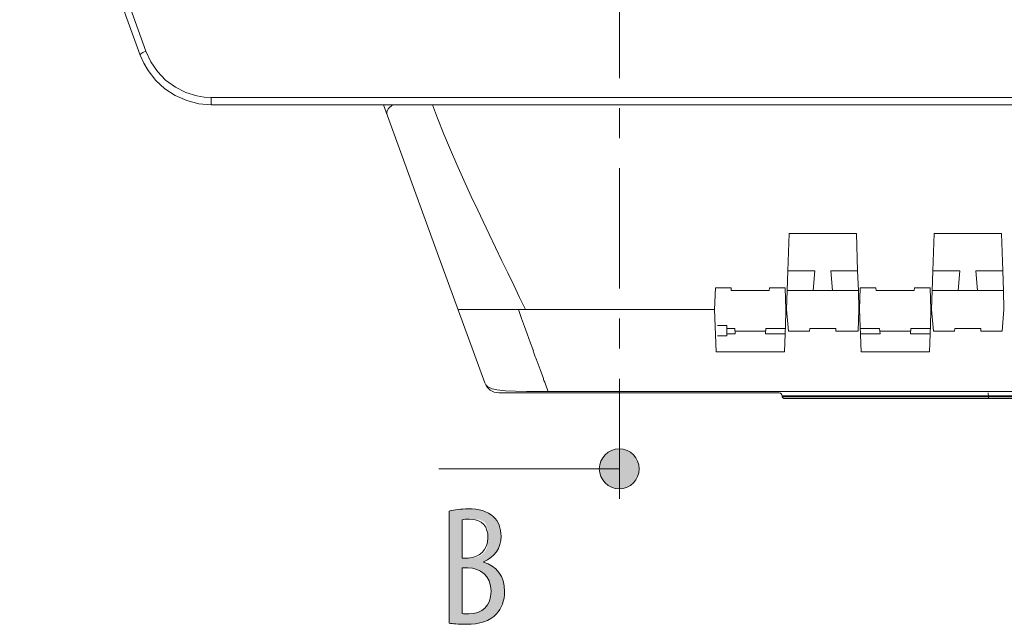
# Model space of a CAD drawing. Units: inches. Extents: x 11.2 to 88.8, y 5.5 to 63.6.
# Drawn here: x 11.5 to 27.9, y 16.8 to 26.9 of the extents above; entities that cross this region are included whole.
import ezdxf

# ---------------------------------------------------------------- set-up
doc = ezdxf.new("R2010")
doc.units = ezdxf.units.IN
doc.linetypes.add('AI-LINETYPE-1', pattern=[3.499997, 2, -0.499999, 0.499999, -0.499999])
doc.layers.add('EN', color=7, linetype='Continuous', lineweight=0)

# ---------------------------------------------------------------- blocks, each defined once
blk = doc.blocks.new('BLOCK_63')
at = {"layer": 'EN', "linetype": 'Continuous', "lineweight": 0}
h = blk.add_hatch(color=7, dxfattribs=at)
h.dxf.hatch_style = 2
h.paths.add_polyline_path([(21.463, 19.104), (21.482, 19.105), (21.5, 19.106), (21.517, 19.109), (21.535, 19.112), (21.552, 19.116), (21.568, 19.121), (21.585, 19.127), (21.6, 19.134), (21.616, 19.142), (21.631, 19.15), (21.645, 19.159), (21.659, 19.169), (21.673, 19.179), (21.686, 19.19), (21.698, 19.202), (21.71, 19.214), (21.721, 19.227), (21.731, 19.24), (21.741, 19.254), (21.75, 19.269), (21.758, 19.284), (21.766, 19.299), (21.772, 19.315), (21.778, 19.331), (21.783, 19.348), (21.787, 19.365), (21.791, 19.382), (21.793, 19.4), (21.795, 19.418), (21.795, 19.436), (21.795, 19.454), (21.793, 19.472), (21.791, 19.49), (21.787, 19.507), (21.783, 19.524), (21.778, 19.541), (21.772, 19.557), (21.766, 19.573), (21.758, 19.588), (21.75, 19.603), (21.741, 19.618), (21.731, 19.632), (21.721, 19.645), (21.71, 19.658), (21.698, 19.671), (21.686, 19.682), (21.673, 19.693), (21.659, 19.704), (21.645, 19.713), (21.631, 19.722), (21.616, 19.731), (21.6, 19.738), (21.585, 19.745), (21.568, 19.751), (21.552, 19.756), (21.535, 19.76), (21.517, 19.763), (21.5, 19.766), (21.482, 19.767), (21.463, 19.768), (21.445, 19.767), (21.427, 19.766), (21.41, 19.763), (21.392, 19.76), (21.375, 19.756), (21.359, 19.751), (21.342, 19.745), (21.327, 19.738), (21.311, 19.731), (21.296, 19.722), (21.282, 19.713), (21.268, 19.704), (21.254, 19.693), (21.241, 19.682), (21.229, 19.671), (21.217, 19.658), (21.206, 19.645), (21.196, 19.632), (21.186, 19.618), (21.177, 19.603), (21.169, 19.588), (21.161, 19.573), (21.155, 19.557), (21.149, 19.541), (21.144, 19.524), (21.14, 19.507), (21.136, 19.49), (21.134, 19.472), (21.132, 19.454), (21.132, 19.436), (21.132, 19.418), (21.134, 19.4), (21.136, 19.382), (21.14, 19.365), (21.144, 19.348), (21.149, 19.331), (21.155, 19.315), (21.161, 19.299), (21.169, 19.284), (21.177, 19.269), (21.186, 19.254), (21.196, 19.24), (21.206, 19.227), (21.217, 19.214), (21.229, 19.202), (21.241, 19.19), (21.254, 19.179), (21.268, 19.169), (21.282, 19.159), (21.296, 19.15), (21.311, 19.142), (21.327, 19.134), (21.342, 19.127), (21.359, 19.121), (21.375, 19.116), (21.392, 19.112), (21.41, 19.109), (21.427, 19.106), (21.445, 19.105)])
at = {"layer": 'EN', "color": 7}
blk.add_line((21.463, 19.436), (18.463, 19.436), dxfattribs=at)
at = {"layer": 'EN'}
blk.add_open_spline([(21.463, 19.104), (21.647, 19.104), (21.795, 19.253), (21.795, 19.436), (21.795, 19.619), (21.647, 19.768), (21.463, 19.768), (21.28, 19.768), (21.132, 19.619), (21.132, 19.436), (21.132, 19.253), (21.28, 19.104), (21.463, 19.104)], degree=3, knots=[0, 0, 0, 0, 1, 1, 1, 2, 2, 2, 3, 3, 3, 4, 4, 4, 4], dxfattribs=at)
blk = doc.blocks.new('BLOCK_62')
at = {"layer": 'EN'}
blk.add_blockref('BLOCK_63', (0, 0), dxfattribs=at)
blk = doc.blocks.new('BLOCK_64')
at = {"layer": 'EN', "linetype": 'Continuous', "lineweight": 0}
h = blk.add_hatch(color=7, dxfattribs=at)
h.dxf.hatch_style = 2
h.paths.add_polyline_path([(18.633, 18.734), (18.642, 18.736), (18.651, 18.738), (18.66, 18.74), (18.67, 18.742), (18.679, 18.744), (18.689, 18.746), (18.699, 18.748), (18.709, 18.75), (18.719, 18.752), (18.729, 18.753), (18.739, 18.755), (18.749, 18.756), (18.759, 18.758), (18.77, 18.759), (18.781, 18.76), (18.791, 18.762), (18.802, 18.763), (18.813, 18.764), (18.824, 18.765), (18.835, 18.766), (18.846, 18.767), (18.858, 18.767), (18.869, 18.768), (18.88, 18.769), (18.892, 18.769), (18.904, 18.77), (18.916, 18.77), (18.927, 18.77), (18.939, 18.77), (18.951, 18.77), (18.969, 18.77), (18.986, 18.77), (19.002, 18.769), (19.019, 18.768), (19.035, 18.767), (19.052, 18.766), (19.068, 18.764), (19.083, 18.762), (19.099, 18.76), (19.114, 18.757), (19.13, 18.755), (19.145, 18.751), (19.159, 18.748), (19.174, 18.744), (19.188, 18.74), (19.202, 18.736), (19.216, 18.731), (19.23, 18.726), (19.243, 18.721), (19.256, 18.716), (19.269, 18.71), (19.281, 18.703), (19.294, 18.697), (19.306, 18.69), (19.317, 18.682), (19.329, 18.675), (19.34, 18.667), (19.351, 18.658), (19.361, 18.65), (19.372, 18.64), (19.38, 18.632), (19.388, 18.624), (19.395, 18.616), (19.402, 18.607), (19.409, 18.598), (19.416, 18.589), (19.423, 18.58), (19.429, 18.57), (19.435, 18.561), (19.44, 18.551), (19.446, 18.541), (19.451, 18.53), (19.456, 18.52), (19.46, 18.509), (19.465, 18.498), (19.469, 18.487), (19.472, 18.476), (19.476, 18.464), (19.479, 18.453), (19.482, 18.441), (19.485, 18.429), (19.487, 18.417), (19.489, 18.404), (19.491, 18.392), (19.493, 18.379), (19.494, 18.366), (19.495, 18.353), (19.496, 18.34), (19.496, 18.327), (19.496, 18.313), (19.496, 18.294), (19.495, 18.275), (19.493, 18.256), (19.49, 18.238), (19.487, 18.22), (19.484, 18.202), (19.479, 18.184), (19.474, 18.167), (19.468, 18.15), (19.461, 18.133), (19.454, 18.117), (19.446, 18.101), (19.438, 18.086), (19.429, 18.071), (19.419, 18.056), (19.409, 18.042), (19.398, 18.028), (19.386, 18.015), (19.374, 18.002), (19.362, 17.989), (19.348, 17.977), (19.334, 17.965), (19.32, 17.954), (19.305, 17.944), (19.289, 17.933), (19.273, 17.924), (19.256, 17.914), (19.239, 17.906), (19.221, 17.898), (19.203, 17.89), (19.203, 17.89), (19.203, 17.89), (19.203, 17.89), (19.203, 17.89), (19.203, 17.889), (19.203, 17.889), (19.203, 17.889), (19.203, 17.889), (19.203, 17.888), (19.203, 17.888), (19.203, 17.888), (19.203, 17.887), (19.203, 17.887), (19.203, 17.886), (19.203, 17.886), (19.203, 17.885), (19.203, 17.885), (19.203, 17.885), (19.203, 17.884), (19.203, 17.884), (19.203, 17.884), (19.203, 17.883), (19.203, 17.883), (19.203, 17.883), (19.203, 17.882), (19.203, 17.882), (19.203, 17.882), (19.203, 17.882), (19.203, 17.882), (19.203, 17.882), (19.224, 17.876), (19.245, 17.869), (19.266, 17.861), (19.286, 17.853), (19.305, 17.844), (19.324, 17.834), (19.342, 17.823), (19.359, 17.812), (19.376, 17.799), (19.392, 17.787), (19.407, 17.773), (19.422, 17.759), (19.436, 17.744), (19.449, 17.728), (19.462, 17.712), (19.473, 17.695), (19.484, 17.678), (19.495, 17.66), (19.504, 17.641), (19.513, 17.621), (19.521, 17.601), (19.528, 17.581), (19.534, 17.56), (19.54, 17.538), (19.545, 17.516), (19.548, 17.493), (19.551, 17.47), (19.554, 17.446), (19.555, 17.422), (19.555, 17.397), (19.555, 17.381), (19.555, 17.366), (19.554, 17.351), (19.553, 17.336), (19.551, 17.321), (19.549, 17.307), (19.547, 17.293), (19.545, 17.279), (19.542, 17.265), (19.539, 17.251), (19.536, 17.238), (19.532, 17.224), (19.528, 17.211), (19.524, 17.198), (19.519, 17.186), (19.515, 17.173), (19.509, 17.161), (19.504, 17.149), (19.499, 17.137), (19.493, 17.126), (19.486, 17.114), (19.48, 17.103), (19.473, 17.092), (19.466, 17.081), (19.459, 17.071), (19.452, 17.061), (19.444, 17.05), (19.436, 17.041), (19.428, 17.031), (19.42, 17.022), (19.409, 17.01), (19.398, 16.998), (19.386, 16.987), (19.373, 16.977), (19.361, 16.967), (19.347, 16.957), (19.334, 16.948), (19.32, 16.939), (19.305, 16.931), (19.29, 16.923), (19.275, 16.916), (19.259, 16.909), (19.243, 16.902), (19.227, 16.896), (19.21, 16.89), (19.193, 16.885), (19.175, 16.88), (19.157, 16.875), (19.139, 16.871), (19.121, 16.867), (19.102, 16.864), (19.083, 16.861), (19.063, 16.858), (19.043, 16.856), (19.023, 16.854), (19.002, 16.852), (18.982, 16.851), (18.961, 16.85), (18.939, 16.849), (18.918, 16.849), (18.904, 16.849), (18.89, 16.849), (18.877, 16.85), (18.864, 16.85), (18.852, 16.85), (18.84, 16.85), (18.828, 16.851), (18.816, 16.851), (18.805, 16.851), (18.794, 16.852), (18.784, 16.852), (18.774, 16.853), (18.764, 16.854), (18.754, 16.854), (18.745, 16.855), (18.736, 16.856), (18.727, 16.857), (18.718, 16.857), (18.71, 16.858), (18.702, 16.859), (18.694, 16.86), (18.686, 16.861), (18.679, 16.862), (18.672, 16.863), (18.665, 16.864), (18.658, 16.865), (18.651, 16.866), (18.645, 16.867), (18.639, 16.868), (18.633, 16.869), (18.633, 16.875), (18.633, 16.893), (18.633, 16.921), (18.633, 16.96), (18.633, 17.007), (18.633, 17.063), (18.633, 17.126), (18.633, 17.196), (18.633, 17.272), (18.633, 17.353), (18.633, 17.437), (18.633, 17.526), (18.633, 17.616), (18.633, 17.708), (18.633, 17.801), (18.633, 17.895), (18.633, 17.987), (18.633, 18.077), (18.633, 18.166), (18.633, 18.25), (18.633, 18.331), (18.633, 18.407), (18.633, 18.477), (18.633, 18.54), (18.633, 18.596), (18.633, 18.643), (18.633, 18.682), (18.633, 18.71), (18.633, 18.728)])
h.paths.add_polyline_path([(18.85, 17.952), (18.85, 17.952), (18.851, 17.952), (18.852, 17.952), (18.853, 17.952), (18.854, 17.952), (18.856, 17.952), (18.857, 17.952), (18.859, 17.952), (18.861, 17.952), (18.864, 17.952), (18.866, 17.952), (18.869, 17.952), (18.872, 17.952), (18.875, 17.952), (18.878, 17.952), (18.881, 17.952), (18.884, 17.952), (18.887, 17.952), (18.891, 17.952), (18.894, 17.952), (18.897, 17.952), (18.901, 17.952), (18.904, 17.952), (18.907, 17.952), (18.91, 17.952), (18.913, 17.952), (18.916, 17.952), (18.919, 17.952), (18.922, 17.952), (18.924, 17.952), (18.926, 17.952), (18.929, 17.952), (18.931, 17.952), (18.933, 17.952), (18.935, 17.952), (18.936, 17.952), (18.938, 17.952), (18.94, 17.952), (18.941, 17.952), (18.943, 17.952), (18.944, 17.952), (18.945, 17.952), (18.947, 17.952), (18.948, 17.952), (18.949, 17.952), (18.951, 17.952), (18.952, 17.952), (18.954, 17.952), (18.955, 17.952), (18.957, 17.952), (18.958, 17.952), (18.96, 17.952), (18.962, 17.952), (18.964, 17.952), (18.966, 17.952), (18.968, 17.952), (18.97, 17.952), (18.973, 17.952), (18.975, 17.952), (18.978, 17.952), (18.981, 17.952), (18.985, 17.952), (18.988, 17.952), (18.992, 17.952), (18.995, 17.952), (18.999, 17.953), (19.003, 17.953), (19.008, 17.953), (19.012, 17.953), (19.017, 17.953), (19.021, 17.954), (19.026, 17.954), (19.031, 17.954), (19.036, 17.955), (19.041, 17.955), (19.046, 17.956), (19.051, 17.957), (19.056, 17.957), (19.062, 17.958), (19.067, 17.959), (19.072, 17.96), (19.078, 17.961), (19.083, 17.963), (19.089, 17.964), (19.095, 17.966), (19.1, 17.967), (19.106, 17.969), (19.111, 17.971), (19.117, 17.973), (19.122, 17.975), (19.128, 17.978), (19.133, 17.98), (19.139, 17.983), (19.144, 17.986), (19.149, 17.989), (19.155, 17.992), (19.16, 17.995), (19.165, 17.998), (19.17, 18.002), (19.175, 18.006), (19.18, 18.009), (19.185, 18.013), (19.19, 18.017), (19.194, 18.021), (19.199, 18.026), (19.203, 18.03), (19.208, 18.034), (19.212, 18.039), (19.216, 18.044), (19.22, 18.048), (19.224, 18.053), (19.228, 18.058), (19.232, 18.063), (19.235, 18.068), (19.239, 18.073), (19.242, 18.079), (19.245, 18.084), (19.248, 18.089), (19.251, 18.095), (19.253, 18.1), (19.256, 18.106), (19.258, 18.112), (19.26, 18.117), (19.262, 18.123), (19.264, 18.129), (19.266, 18.135), (19.267, 18.141), (19.269, 18.147), (19.27, 18.153), (19.271, 18.159), (19.272, 18.165), (19.273, 18.171), (19.274, 18.178), (19.275, 18.184), (19.276, 18.19), (19.276, 18.196), (19.277, 18.203), (19.277, 18.209), (19.278, 18.215), (19.278, 18.222), (19.278, 18.228), (19.278, 18.234), (19.278, 18.241), (19.279, 18.247), (19.279, 18.253), (19.279, 18.26), (19.279, 18.266), (19.279, 18.272), (19.279, 18.278), (19.279, 18.285), (19.279, 18.291), (19.279, 18.297), (19.279, 18.303), (19.279, 18.309), (19.279, 18.316), (19.279, 18.322), (19.279, 18.328), (19.278, 18.334), (19.278, 18.34), (19.278, 18.346), (19.278, 18.352), (19.278, 18.358), (19.278, 18.364), (19.277, 18.37), (19.277, 18.376), (19.277, 18.381), (19.276, 18.387), (19.276, 18.393), (19.275, 18.399), (19.275, 18.404), (19.274, 18.41), (19.273, 18.415), (19.273, 18.421), (19.272, 18.427), (19.271, 18.432), (19.27, 18.437), (19.269, 18.443), (19.268, 18.448), (19.266, 18.453), (19.265, 18.459), (19.264, 18.464), (19.262, 18.469), (19.261, 18.474), (19.259, 18.479), (19.257, 18.484), (19.255, 18.489), (19.253, 18.494), (19.251, 18.499), (19.249, 18.503), (19.247, 18.508), (19.244, 18.512), (19.242, 18.517), (19.239, 18.521), (19.236, 18.526), (19.233, 18.53), (19.23, 18.534), (19.227, 18.538), (19.223, 18.542), (19.22, 18.545), (19.216, 18.549), (19.213, 18.553), (19.209, 18.556), (19.205, 18.559), (19.201, 18.562), (19.196, 18.565), (19.192, 18.568), (19.187, 18.571), (19.182, 18.574), (19.177, 18.576), (19.172, 18.579), (19.167, 18.581), (19.161, 18.583), (19.156, 18.585), (19.15, 18.586), (19.144, 18.588), (19.138, 18.59), (19.132, 18.591), (19.126, 18.592), (19.12, 18.593), (19.114, 18.594), (19.107, 18.595), (19.101, 18.596), (19.095, 18.597), (19.088, 18.598), (19.082, 18.598), (19.076, 18.599), (19.069, 18.599), (19.063, 18.6), (19.057, 18.6), (19.051, 18.6), (19.045, 18.6), (19.039, 18.601), (19.033, 18.601), (19.027, 18.601), (19.022, 18.601), (19.016, 18.601), (19.011, 18.601), (19.006, 18.601), (19.001, 18.601), (18.996, 18.601), (18.991, 18.601), (18.987, 18.601), (18.983, 18.601), (18.978, 18.601), (18.975, 18.601), (18.971, 18.601), (18.967, 18.601), (18.964, 18.601), (18.961, 18.601), (18.958, 18.601), (18.955, 18.601), (18.952, 18.601), (18.949, 18.601), (18.947, 18.601), (18.944, 18.601), (18.942, 18.601), (18.94, 18.601), (18.938, 18.601), (18.935, 18.601), (18.933, 18.601), (18.932, 18.601), (18.93, 18.601), (18.928, 18.601), (18.926, 18.601), (18.925, 18.601), (18.923, 18.6), (18.921, 18.6), (18.92, 18.6), (18.918, 18.6), (18.917, 18.6), (18.915, 18.6), (18.914, 18.6), (18.912, 18.6), (18.911, 18.6), (18.909, 18.6), (18.908, 18.599), (18.907, 18.599), (18.905, 18.599), (18.904, 18.599), (18.902, 18.599), (18.901, 18.599), (18.9, 18.599), (18.898, 18.598), (18.897, 18.598), (18.896, 18.598), (18.894, 18.598), (18.893, 18.598), (18.892, 18.597), (18.891, 18.597), (18.889, 18.597), (18.888, 18.597), (18.887, 18.597), (18.886, 18.596), (18.885, 18.596), (18.883, 18.596), (18.882, 18.596), (18.881, 18.596), (18.88, 18.595), (18.879, 18.595), (18.878, 18.595), (18.877, 18.595), (18.876, 18.594), (18.875, 18.594), (18.874, 18.594), (18.873, 18.594), (18.872, 18.593), (18.871, 18.593), (18.87, 18.593), (18.869, 18.593), (18.868, 18.592), (18.867, 18.592), (18.866, 18.592), (18.865, 18.592), (18.864, 18.591), (18.864, 18.591), (18.863, 18.591), (18.862, 18.591), (18.861, 18.591), (18.861, 18.59), (18.86, 18.59), (18.859, 18.59), (18.859, 18.59), (18.858, 18.59), (18.857, 18.589), (18.857, 18.589), (18.856, 18.589), (18.856, 18.589), (18.855, 18.589), (18.855, 18.588), (18.854, 18.588), (18.854, 18.588), (18.854, 18.588), (18.853, 18.587), (18.853, 18.586), (18.853, 18.585), (18.852, 18.583), (18.852, 18.58), (18.852, 18.575), (18.852, 18.57), (18.851, 18.564), (18.851, 18.556), (18.851, 18.547), (18.851, 18.536), (18.851, 18.523), (18.851, 18.508), (18.851, 18.491), (18.851, 18.472), (18.85, 18.45), (18.85, 18.426), (18.85, 18.399), (18.85, 18.369), (18.85, 18.337), (18.85, 18.301), (18.85, 18.262), (18.85, 18.22), (18.85, 18.174), (18.85, 18.124), (18.85, 18.071), (18.85, 18.014)])
h.paths.add_polyline_path([(18.85, 17.03), (18.853, 17.029), (18.855, 17.029), (18.858, 17.028), (18.861, 17.028), (18.864, 17.027), (18.867, 17.027), (18.87, 17.026), (18.873, 17.026), (18.876, 17.026), (18.879, 17.025), (18.883, 17.025), (18.886, 17.025), (18.889, 17.024), (18.893, 17.024), (18.897, 17.024), (18.9, 17.023), (18.904, 17.023), (18.908, 17.023), (18.912, 17.023), (18.916, 17.022), (18.92, 17.022), (18.924, 17.022), (18.928, 17.022), (18.933, 17.022), (18.937, 17.022), (18.942, 17.022), (18.946, 17.022), (18.951, 17.022), (18.955, 17.022), (18.96, 17.022), (18.982, 17.022), (19.004, 17.023), (19.025, 17.025), (19.045, 17.029), (19.065, 17.032), (19.084, 17.037), (19.103, 17.043), (19.121, 17.049), (19.138, 17.057), (19.155, 17.065), (19.171, 17.074), (19.186, 17.084), (19.201, 17.095), (19.215, 17.106), (19.228, 17.118), (19.241, 17.132), (19.253, 17.146), (19.264, 17.16), (19.274, 17.176), (19.283, 17.192), (19.292, 17.209), (19.3, 17.227), (19.307, 17.246), (19.313, 17.266), (19.318, 17.286), (19.322, 17.307), (19.325, 17.329), (19.328, 17.352), (19.329, 17.375), (19.33, 17.399), (19.329, 17.425), (19.327, 17.45), (19.324, 17.474), (19.32, 17.497), (19.315, 17.519), (19.309, 17.54), (19.302, 17.561), (19.294, 17.58), (19.285, 17.599), (19.275, 17.616), (19.265, 17.633), (19.253, 17.649), (19.241, 17.664), (19.228, 17.678), (19.214, 17.691), (19.2, 17.704), (19.185, 17.715), (19.169, 17.726), (19.153, 17.736), (19.136, 17.745), (19.118, 17.753), (19.101, 17.76), (19.083, 17.767), (19.064, 17.772), (19.045, 17.777), (19.026, 17.781), (19.006, 17.784), (18.986, 17.787), (18.966, 17.788), (18.946, 17.789), (18.946, 17.789), (18.945, 17.789), (18.943, 17.789), (18.941, 17.789), (18.939, 17.789), (18.936, 17.789), (18.933, 17.789), (18.929, 17.789), (18.925, 17.789), (18.921, 17.789), (18.917, 17.789), (18.912, 17.789), (18.908, 17.789), (18.903, 17.789), (18.898, 17.789), (18.893, 17.789), (18.889, 17.789), (18.884, 17.789), (18.879, 17.789), (18.875, 17.789), (18.871, 17.789), (18.867, 17.789), (18.863, 17.789), (18.86, 17.789), (18.857, 17.789), (18.855, 17.789), (18.853, 17.789), (18.851, 17.789), (18.85, 17.789), (18.85, 17.789), (18.85, 17.786), (18.85, 17.779), (18.85, 17.767), (18.85, 17.752), (18.85, 17.733), (18.85, 17.71), (18.85, 17.684), (18.85, 17.656), (18.85, 17.625), (18.85, 17.592), (18.85, 17.557), (18.85, 17.522), (18.85, 17.485), (18.85, 17.447), (18.85, 17.409), (18.85, 17.371), (18.85, 17.334), (18.85, 17.297), (18.85, 17.261), (18.85, 17.227), (18.85, 17.194), (18.85, 17.163), (18.85, 17.134), (18.85, 17.109), (18.85, 17.086), (18.85, 17.067), (18.85, 17.051), (18.85, 17.039), (18.85, 17.032)])
at = {"layer": 'EN'}
for points, knots in [([(18.633, 18.734), (18.723, 18.756), (18.83, 18.77), (18.951, 18.77), (19.124, 18.77), (19.27, 18.734), (19.372, 18.64), (19.454, 18.561), (19.496, 18.449), (19.496, 18.313), (19.496, 18.119), (19.389, 17.963), (19.203, 17.89), (19.203, 17.89), (19.203, 17.882), (19.203, 17.882), (19.423, 17.825), (19.555, 17.648), (19.555, 17.397), (19.555, 17.241), (19.504, 17.115), (19.42, 17.022), (19.313, 16.9), (19.135, 16.849), (18.918, 16.849), (18.777, 16.849), (18.692, 16.858), (18.633, 16.869), (18.633, 16.869), (18.633, 18.734), (18.633, 18.734)], [0, 0, 0, 0, 1, 1, 1, 2, 2, 2, 3, 3, 3, 4, 4, 4, 5, 5, 5, 6, 6, 6, 7, 7, 7, 8, 8, 8, 9, 9, 9, 10, 10, 10, 10]), ([(18.85, 17.952), (18.85, 17.952), (18.949, 17.952), (18.949, 17.952), (19.126, 17.952), (19.279, 18.091), (19.279, 18.288), (19.279, 18.466), (19.197, 18.601), (18.966, 18.601), (18.915, 18.601), (18.875, 18.595), (18.85, 18.587), (18.85, 18.587), (18.85, 17.952), (18.85, 17.952)], [0, 0, 0, 0, 1, 1, 1, 2, 2, 2, 3, 3, 3, 4, 4, 4, 5, 5, 5, 5]), ([(18.85, 17.03), (18.875, 17.024), (18.912, 17.022), (18.96, 17.022), (19.183, 17.022), (19.33, 17.154), (19.33, 17.399), (19.33, 17.662), (19.149, 17.786), (18.946, 17.789), (18.946, 17.789), (18.85, 17.789), (18.85, 17.789), (18.85, 17.789), (18.85, 17.03), (18.85, 17.03)], [0, 0, 0, 0, 1, 1, 1, 2, 2, 2, 3, 3, 3, 4, 4, 4, 5, 5, 5, 5])]:
    blk.add_open_spline(points, degree=3, knots=knots, dxfattribs=at)

msp = doc.modelspace()

# ---------------------------------------------------------------- linework, layer by layer
at = {"layer": 'EN', "color": 7, "linetype": 'AI-LINETYPE-1'}
msp.add_line((21.469, 18.936), (21.469, 33.603), dxfattribs=at)
at = {"layer": 'EN', "color": 7}
for p, q in [((14.674, 25.615), (57.517, 25.615)), ((19.904, 22.088), (19.772, 22.088)), ((19.785, 22.088), (23.051, 22.088)), ((23.051, 22.088), (19.904, 22.088)), ((23.388, 21.726), (23.901, 21.726)), ((26.313, 21.726), (25.799, 21.726)), ((20.28, 20.723), (57.019, 20.723)), ((47.365, 20.65), (27.606, 20.65)), ((27.606, 20.634), (27.606, 20.65)), ((27.606, 20.634), (47.385, 20.634))]:
    msp.add_line(p, q, dxfattribs=at)
for points in [[(11.586, 31.957), (11.589, 31.948), (11.599, 31.92), (11.616, 31.872), (13.587, 26.384), (13.669, 26.209), (13.779, 26.046), (13.915, 25.902), (14.077, 25.784), (14.25, 25.696), (14.436, 25.64), (14.555, 25.622), (14.674, 25.615)], [(13.493, 26.321), (13.502, 26.34), (13.538, 26.363), (13.587, 26.384)], [(14.674, 25.495), (14.674, 25.511), (14.674, 25.557), (14.674, 25.615)], [(17.594, 25.345), (17.594, 25.383), (17.621, 25.429), (17.69, 25.495)], [(18.354, 25.493), (18.44, 25.269), (18.546, 25.003), (18.654, 24.746), (18.761, 24.502), (18.876, 24.241), (19.002, 23.968), (19.108, 23.739), (19.198, 23.55), (19.298, 23.342), (19.406, 23.116)], [(24.259, 22.401), (24.269, 22.73), (24.293, 23.349), (25.409, 23.349), (25.43, 22.73), (25.443, 22.401)], [(27.856, 22.401), (27.844, 22.73), (27.823, 23.349), (26.704, 23.349), (26.682, 22.73), (26.671, 22.401)], [(19.406, 23.116), (19.512, 22.898), (19.61, 22.695), (19.709, 22.491), (19.806, 22.289), (19.904, 22.088)], [(24.269, 22.73), (24.72, 22.73), (24.691, 22.404)], [(25.43, 22.73), (24.982, 22.73), (25.01, 22.404)], [(26.682, 22.73), (27.131, 22.73), (27.102, 22.404)], [(27.423, 22.404), (27.395, 22.73), (27.844, 22.73)], [(18.78, 22.088), (18.798, 22.088), (18.856, 22.088), (18.948, 22.088), (19.075, 22.088), (19.227, 22.088), (19.4, 22.088), (19.588, 22.088), (19.785, 22.088)], [(19.785, 22.088), (19.839, 21.939), (19.888, 21.802), (19.933, 21.681), (19.989, 21.525), (20.036, 21.4)], [(23.101, 21.821), (23.253, 21.821), (23.253, 21.648), (23.101, 21.648)], [(23.253, 21.68), (23.391, 21.68), (23.385, 21.772), (23.253, 21.772)], [(24.223, 21.68), (23.897, 21.68), (23.905, 21.772), (24.227, 21.772)], [(25.474, 21.772), (25.795, 21.772), (25.804, 21.68), (25.478, 21.68)], [(26.639, 21.772), (26.317, 21.772), (26.309, 21.68), (26.636, 21.68)], [(20.033, 21.4), (20.033, 21.395), (20.037, 21.383), (20.054, 21.332), (20.067, 21.299), (20.071, 21.286), (20.076, 21.279), (20.078, 21.272), (20.079, 21.27), (20.081, 21.268), (20.083, 21.268)], [(20.083, 21.268), (20.149, 21.087), (20.204, 20.937)], [(19.225, 20.866), (19.244, 20.831), (19.278, 20.8), (19.346, 20.768), (19.427, 20.75), (19.571, 20.734), (19.735, 20.727), (19.918, 20.723), (20.112, 20.723), (20.28, 20.723)], [(20.204, 20.937), (20.202, 20.937), (20.202, 20.935), (20.202, 20.929), (20.208, 20.906), (20.218, 20.887), (20.222, 20.882), (20.223, 20.88), (20.223, 20.878)], [(20.225, 20.88), (20.255, 20.795), (20.28, 20.723)], [(25.17, 20.65), (24.989, 20.65), (24.824, 20.65), (24.675, 20.65), (24.546, 20.65), (24.434, 20.65), (24.342, 20.65), (24.269, 20.65), (24.217, 20.65), (24.188, 20.65), (24.177, 20.65)], [(27.606, 20.65), (27.331, 20.65), (27.062, 20.65), (26.794, 20.65), (26.533, 20.65), (26.28, 20.65), (26.035, 20.65), (25.801, 20.65), (25.578, 20.65), (25.367, 20.65), (25.17, 20.65)], [(27.602, 20.699), (27.604, 20.685), (27.606, 20.65)], [(24.177, 20.634), (24.188, 20.634), (24.217, 20.634), (24.269, 20.634), (24.342, 20.634), (24.434, 20.634), (24.546, 20.634), (24.675, 20.634), (24.824, 20.634), (24.989, 20.634), (25.17, 20.634)], [(25.17, 20.634), (25.367, 20.634), (25.578, 20.634), (25.801, 20.634), (26.035, 20.634), (26.28, 20.634), (26.533, 20.634), (26.794, 20.634), (27.062, 20.634), (27.331, 20.634), (27.606, 20.634)], [(27.606, 20.608), (27.606, 20.616), (27.606, 20.634)]]:
    msp.add_lwpolyline(points, dxfattribs=at)
for points in [[(24.212, 21.38), (23.076, 21.38), (23.051, 22.088), (23.063, 22.449), (23.324, 22.449), (23.328, 22.401), (23.96, 22.401), (23.964, 22.449), (24.225, 22.449), (24.237, 22.088), (24.233, 21.993), (24.232, 21.905), (24.228, 21.83)], [(26.625, 21.38), (25.488, 21.38), (25.463, 22.088), (25.475, 22.449), (25.736, 22.449), (25.74, 22.401), (26.373, 22.401), (26.377, 22.449), (26.637, 22.449), (26.649, 22.088), (26.646, 21.993), (26.645, 21.905), (26.641, 21.83)], [(25.443, 22.401), (25.453, 22.088), (25.441, 21.726), (25.07, 21.726), (25.065, 21.772), (24.634, 21.772), (24.631, 21.726), (24.28, 21.726), (24.248, 22.088), (24.259, 22.401), (24.691, 22.401), (24.691, 22.404), (25.01, 22.404), (25.01, 22.401)], [(27.866, 22.088), (27.834, 21.726), (27.482, 21.726), (27.478, 21.772), (27.047, 21.772), (27.044, 21.726), (26.691, 21.726), (26.659, 22.088), (26.671, 22.401), (27.102, 22.401), (27.102, 22.404), (27.423, 22.404), (27.423, 22.401), (27.856, 22.401)]]:
    msp.add_lwpolyline(points, close=True, dxfattribs=at)
for points, knots in [([(57.517, 25.495), (57.517, 25.495), (14.674, 25.495), (14.674, 25.495), (14.674, 25.495), (14.466, 25.511), (14.466, 25.511), (14.466, 25.511), (14.265, 25.562), (14.265, 25.562), (14.265, 25.562), (14.075, 25.645), (14.075, 25.645), (14.075, 25.645), (13.903, 25.758), (13.903, 25.758), (13.903, 25.758), (13.75, 25.899), (13.75, 25.899), (13.75, 25.899), (13.624, 26.061), (13.624, 26.061), (13.624, 26.061), (13.552, 26.188), (13.552, 26.188), (13.552, 26.188), (13.493, 26.321), (13.493, 26.321), (13.493, 26.321), (11.492, 31.822), (11.492, 31.822), (11.489, 31.833), (11.486, 31.844), (11.486, 31.856), (11.486, 31.911), (11.531, 31.955), (11.586, 31.955), (11.586, 31.955), (11.586, 31.957), (11.586, 31.957), (11.586, 31.957), (28.391, 31.957), (28.391, 31.957), (28.391, 31.957), (28.386, 31.957), (28.386, 31.957), (28.386, 31.957), (28.4, 31.955), (28.4, 31.955), (28.4, 31.955), (28.435, 31.953), (28.435, 31.953), (28.435, 31.953), (28.486, 31.949), (28.486, 31.949), (28.486, 31.949), (28.553, 31.945), (28.553, 31.945), (28.553, 31.945), (28.631, 31.941), (28.631, 31.941), (28.631, 31.941), (28.721, 31.936), (28.721, 31.936), (28.721, 31.936), (28.82, 31.932), (28.82, 31.932), (28.82, 31.932), (28.925, 31.93), (28.925, 31.93), (28.925, 31.93), (29.031, 31.93), (29.031, 31.93), (29.031, 31.93), (31.946, 31.93), (31.946, 31.93), (31.946, 31.93), (32.015, 31.93), (32.015, 31.93), (32.015, 31.93), (32.123, 31.932), (32.123, 31.932), (32.123, 31.932), (32.226, 31.936), (32.226, 31.936), (32.226, 31.936), (32.32, 31.939), (32.32, 31.939), (32.32, 31.939), (32.405, 31.943), (32.405, 31.943), (32.405, 31.943), (32.476, 31.948), (32.476, 31.948), (32.476, 31.948), (32.533, 31.952), (32.533, 31.952), (32.533, 31.952), (32.57, 31.955), (32.57, 31.955), (32.57, 31.955), (32.591, 31.957), (32.591, 31.957), (32.591, 31.957), (32.593, 31.957), (32.593, 31.957), (32.593, 31.957), (32.587, 31.957), (32.587, 31.957), (32.587, 31.957), (35.428, 31.957), (35.428, 31.957), (35.428, 31.957), (35.421, 31.957), (35.421, 31.957), (35.421, 31.957), (35.437, 31.955), (35.437, 31.955), (35.437, 31.955), (35.471, 31.953), (35.471, 31.953), (35.471, 31.953), (35.522, 31.949), (35.522, 31.949), (35.522, 31.949), (35.587, 31.945), (35.587, 31.945), (35.587, 31.945), (35.667, 31.941), (35.667, 31.941), (35.667, 31.941), (35.756, 31.936), (35.756, 31.936), (35.756, 31.936), (35.855, 31.932), (35.855, 31.932), (35.855, 31.932), (35.96, 31.93), (35.96, 31.93), (35.96, 31.93), (36.068, 31.93), (36.068, 31.93), (36.068, 31.93), (38.982, 31.93), (38.982, 31.93), (38.982, 31.93), (39.052, 31.93), (39.052, 31.93), (39.052, 31.93), (39.16, 31.932), (39.16, 31.932), (39.16, 31.932), (39.261, 31.936), (39.261, 31.936), (39.261, 31.936), (39.357, 31.939), (39.357, 31.939), (39.357, 31.939), (39.44, 31.943), (39.44, 31.943), (39.44, 31.943), (39.513, 31.948), (39.513, 31.948), (39.513, 31.948), (39.568, 31.952), (39.568, 31.952), (39.568, 31.952), (39.607, 31.955), (39.607, 31.955), (39.607, 31.955), (39.628, 31.957), (39.628, 31.957), (39.628, 31.957), (39.63, 31.957), (39.63, 31.957), (39.63, 31.957), (39.623, 31.957), (39.623, 31.957), (39.623, 31.957), (58.221, 31.957), (58.221, 31.957), (58.275, 31.957), (58.32, 31.911), (58.32, 31.856), (58.32, 31.856), (58.322, 26.298), (58.322, 26.298), (58.322, 26.298), (58.31, 26.162), (58.31, 26.162), (58.31, 26.162), (58.274, 26.028), (58.274, 26.028), (58.274, 26.028), (58.217, 25.901), (58.217, 25.901), (58.217, 25.901), (58.137, 25.788), (58.137, 25.788), (58.137, 25.788), (58.042, 25.687), (58.042, 25.687), (58.042, 25.687), (57.93, 25.608), (57.93, 25.608), (57.93, 25.608), (57.807, 25.547), (57.807, 25.547), (57.807, 25.547), (57.678, 25.511), (57.678, 25.511), (57.678, 25.511), (57.517, 25.495), (57.517, 25.495)], [0, 0, 0, 0, 1, 1, 1, 2, 2, 2, 3, 3, 3, 4, 4, 4, 5, 5, 5, 6, 6, 6, 7, 7, 7, 8, 8, 8, 9, 9, 9, 10, 10, 10, 11, 11, 11, 12, 12, 12, 13, 13, 13, 14, 14, 14, 15, 15, 15, 16, 16, 16, 17, 17, 17, 18, 18, 18, 19, 19, 19, 20, 20, 20, 21, 21, 21, 22, 22, 22, 23, 23, 23, 24, 24, 24, 25, 25, 25, 26, 26, 26, 27, 27, 27, 28, 28, 28, 29, 29, 29, 30, 30, 30, 31, 31, 31, 32, 32, 32, 33, 33, 33, 34, 34, 34, 35, 35, 35, 36, 36, 36, 37, 37, 37, 38, 38, 38, 39, 39, 39, 40, 40, 40, 41, 41, 41, 42, 42, 42, 43, 43, 43, 44, 44, 44, 45, 45, 45, 46, 46, 46, 47, 47, 47, 48, 48, 48, 49, 49, 49, 50, 50, 50, 51, 51, 51, 52, 52, 52, 53, 53, 53, 54, 54, 54, 55, 55, 55, 56, 56, 56, 57, 57, 57, 58, 58, 58, 59, 59, 59, 60, 60, 60, 61, 61, 61, 62, 62, 62, 63, 63, 63, 64, 64, 64, 65, 65, 65, 66, 66, 66, 67, 67, 67, 68, 68, 68, 69, 69, 69, 70, 70, 70, 71, 71, 71, 71]), ([(17.539, 25.495), (17.539, 25.495), (18.435, 23.034), (18.435, 23.034), (18.435, 23.034), (19.225, 20.866), (19.225, 20.866), (19.225, 20.866), (19.26, 20.798), (19.26, 20.798), (19.26, 20.798), (19.316, 20.745), (19.316, 20.745), (19.316, 20.745), (19.384, 20.712), (19.384, 20.712), (19.384, 20.712), (19.461, 20.699), (19.461, 20.699), (19.461, 20.699), (19.472, 20.699), (19.472, 20.699), (19.472, 20.699), (19.497, 20.699), (19.497, 20.699), (19.497, 20.699), (19.534, 20.699), (19.534, 20.699), (19.534, 20.699), (19.621, 20.699), (19.621, 20.699), (19.621, 20.699), (19.728, 20.699), (19.728, 20.699), (19.728, 20.699), (19.853, 20.699), (19.853, 20.699), (19.853, 20.699), (19.987, 20.699), (19.987, 20.699), (19.987, 20.699), (20.133, 20.699), (20.133, 20.699), (20.133, 20.699), (24.126, 20.699), (24.126, 20.699), (24.153, 20.699), (24.175, 20.677), (24.175, 20.65), (24.175, 20.65), (24.177, 20.633), (24.177, 20.633), (24.177, 20.62), (24.188, 20.608), (24.201, 20.608), (24.201, 20.608), (46.726, 20.608), (46.726, 20.608), (46.726, 20.608), (46.726, 20.6), (46.726, 20.6), (46.726, 20.6), (46.853, 20.6), (46.853, 20.6)], [0, 0, 0, 0, 1, 1, 1, 2, 2, 2, 3, 3, 3, 4, 4, 4, 5, 5, 5, 6, 6, 6, 7, 7, 7, 8, 8, 8, 9, 9, 9, 10, 10, 10, 11, 11, 11, 12, 12, 12, 13, 13, 13, 14, 14, 14, 15, 15, 15, 16, 16, 16, 17, 17, 17, 18, 18, 18, 19, 19, 19, 20, 20, 20, 21, 21, 21, 21])]:
    msp.add_open_spline(points, degree=3, knots=knots, dxfattribs=at)

# ---------------------------------------------------------------- block references
at = {"layer": 'EN'}
for name in ['BLOCK_62', 'BLOCK_64']:
    msp.add_blockref(name, (0, 0), dxfattribs=at)

doc.saveas('drawing.dxf')
